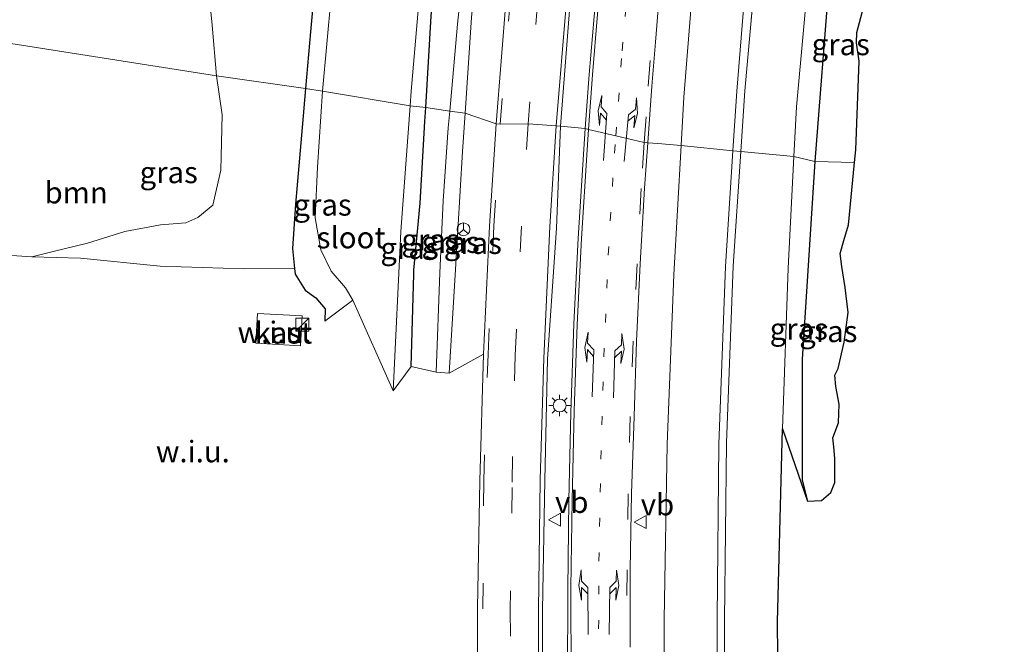
# Model space of a CAD drawing. Units: metres. Extents: x 128163 to 130010, y 512499 to 516989.
# Drawn here: x 129239 to 129353, y 515580 to 515653 of the extents above; entities that cross this region are included whole.
import ezdxf
from ezdxf.enums import TextEntityAlignment as Align

# ---------------------------------------------------------------- set-up
doc = ezdxf.new("R2010")
doc.units = ezdxf.units.M
doc.linetypes.add('VW-1-3_STREEP', pattern=[4, 1, -3])
doc.linetypes.add('VW-3-9_STREEP', pattern=[12, 3, -9])
doc.layers.get('0').update_dxf_attribs({"lineweight": 25})
for name, color, linetype, lineweight in [('B-ME-GR-BOOM-GV-B6', 93, 'Continuous', 18), ('B-ME-GW-KRUINLIJN-L-B1', 93, 'Continuous', 18), ('B-ME-GW-TEENLIJN-L-B1', 93, 'Continuous', 18), ('B-ME-IE-GRASLAND-GV-B6', 93, 'Continuous', 18), ('B-ME-IE-GRONDWERKLIJN-GROND_NIETINGERICHT-GV-B6', 253, 'Continuous', 18), ('B-ME-IE-HULPGEOMETRIE-L-B1', 53, 'Continuous', 18), ('B-ME-IE-INRICHTINGSELEMENT-S-B1', 253, 'Continuous', 18), ('B-ME-IE-MEUBILAIR_WEGMEUBILAIR-LICHTMAST-S-B1', 8, 'Continuous', 18), ('B-ME-OG-BEBOUWING-GV-B6', 173, 'Continuous', 18), ('B-ME-OG-WATER-GV-B6', 153, 'Continuous', 18), ('B-ME-VH-VERH_SOORT-BITUMEN-GV-B6', 8, 'IE-TERREINAFSCHEIDING-NATUURLIJK-HOUTWAL', 18), ('B-ME-VW-MARKERING-13STREEP-045-L-B1', 255, 'VW-1-3_STREEP', 18), ('B-ME-VW-MARKERING-39STREEP-015-L-B1', 255, 'VW-3-9_STREEP', 18), ('B-ME-VW-MARKERING-PIJLLI750-S-B1', 7, 'Continuous', 18), ('B-ME-VW-MARKERING-PIJLRE750-S-B1', 7, 'Continuous', 18), ('B-ME-VW-MARKERING-STREEP-015-L-B1', 7, 'Continuous', 18), ('B-ME-VW-MEUBILAIR_WEGMEUBILAIR-RONA-S-B1', 8, 'Continuous', 18), ('B-ME-VW-MEUBILAIR_WEGMEUBILAIR-VERKEERSBORD-S-B1', 8, 'Continuous', 18)]:
    doc.layers.add(name, color=color, linetype=linetype, lineweight=lineweight)
doc.layers.add('B-ME-GW-INSTEEKWATERGANG-L-B1', color=10, linetype='Continuous')
doc.layers.add('B-ME-KG-KADASTRAAL-OPNAMEDTMGRENS-L-B1', color=10, linetype='Continuous')
doc.styles.add('NLCS-ISO', font='NLCS-ISO.TTF')
doc.linetypes.add('IE-TERREINAFSCHEIDING-NATUURLIJK-HOUTWAL', pattern='A,7,-1.5,[67,NLCS.SHX,S=0.75,R=45,X=0,Y=0],-1.5,7,-1.5,[70,NLCS.SHX,S=0.75,R=0,X=0,Y=0],-1.5', length=20)

# ---------------------------------------------------------------- blocks, each defined once
blk = doc.blocks.new('pijll')
for p, q in [((0, 0, 0.1), (5.45, 0, 0.1)), ((5.7, 1.05, 0.1), (4, 0.75, 0.1)), ((4, 0.75, 0.1), (5.45, 0.75, 0.1)), ((5.45, 0.75, 0.1), (4.7, 0, 0.1)), ((6.2, 0.75, 0.1), (5.45, 0, 0.1)), ((7.5, 0.75, 0.1), (5.7, 1.05, 0.1)), ((7.5, 0.75, 0.1), (6.2, 0.75, 0.1))]:
    blk.add_line(p, q)
blk = doc.blocks.new('pijlr')
for p, q in [((0, 0, 0.1), (5.45, 0, 0.1)), ((5.45, -0.75, 0.1), (4.7, 0, 0.1)), ((6.2, -0.75, 0.1), (5.45, 0, 0.1)), ((4, -0.75, 0.1), (5.45, -0.75, 0.1)), ((5.7, -1.05, 0.1), (4, -0.75, 0.1)), ((7.5, -0.75, 0.1), (5.7, -1.05, 0.1)), ((7.5, -0.75, 0.1), (6.2, -0.75, 0.1))]:
    blk.add_line(p, q)
blk = doc.blocks.new('kast')
blk.add_line((-0.75, -0.75), (0.75, 0.75))
blk.add_lwpolyline([(-0.75, 0.75), (0.75, 0.75), (0.75, -0.75), (-0.75, -0.75)], close=True)
blk = doc.blocks.new('lantaarnpaal')
for p, q in [((0, 0.75), (0, 1.25)), ((-0.75, 0), (-1.25, 0)), ((-0.88, 0.88), (-0.53, 0.53)), ((0.53, 0.53), (0.88, 0.88)), ((0.75, 0), (1.25, 0)), ((-0.53, -0.53), (-0.88, -0.88)), ((0, -0.75), (0, -1.25)), ((0.53, -0.53), (0.88, -0.88))]:
    blk.add_line(p, q)
blk.add_circle((0, 0), 0.75)
blk = doc.blocks.new('verkeersbord')
for p, q in [((0, 0.75), (-0.75, -0.625)), ((0.75, -0.625), (0, 0.75)), ((-0.75, -0.625), (0.75, -0.625))]:
    blk.add_line(p, q)
blk = doc.blocks.new('wegwijzer')
for q in [(-0.53, -0.53), (0, 0.75), (0.53, -0.53)]:
    blk.add_line((0, 0), q)
blk.add_circle((0, 0), 0.75)

msp = doc.modelspace()

# ---------------------------------------------------------------- linework, layer by layer
at = {"layer": 'B-ME-GR-BOOM-GV-B6'}
for points in [[(129261.296, 515652.332, -2.203), (129261.794, 515646.433, -2.284), (129228.9825, 515651.6163, -2.4703), (129230.978, 515671.95, -2.578), (129231.468, 515675.957, -2.456), (129232.449, 515680.261, -2.446), (129234.861, 515686.826, -2.45), (129236.411, 515692.263, -2.453), (129237.382, 515698.761, -2.44), (129237.888, 515706.422, -2.438), (129238.417, 515708.394, -2.439), (129239.254, 515709.438, -2.44), (129241.171, 515710.484, -2.44), (129243.099, 515708.951, -2.436), (129245.733, 515707.844, -2.381), (129249.552, 515706.719, -2.305), (129252.562, 515705.686, -2.271), (129254.305, 515703.4, -2.228), (129255.439, 515700.336, -2.186), (129256.867, 515694.019, -2.195), (129257.881, 515686.364, -2.203), (129259.384, 515674.629, -2.203), (129260.276, 515662.685, -2.19), (129261.296, 515652.332, -2.203)], [(129261.794, 515646.433, -2.284), (129262.466, 515641.921, -2.289), (129262.296, 515635.476, -2.293), (129261.389, 515631.41, -2.343), (129259.654, 515629.981, -2.428), (129258.234, 515629.386, -2.533), (129255.283, 515629.132, -2.626), (129251.171, 515628.376, -2.715), (129246.819, 515627.002, -2.782), (129242.815, 515626.044, -2.846), (129240.345, 515625.427, -2.892), (129238.586, 515625.538, -2.892), (129237.117, 515625.63, -2.892), (129232.314, 515625.866, -2.879), (129227.087, 515626.176, -2.846), (129226.2755, 515626.2268, -2.5194), (129226.897, 515631.903, -2.5343), (129228.606, 515647.78, -2.4563), (129228.9825, 515651.6163, -2.4703), (129261.794, 515646.433, -2.284)]]:
    msp.add_polyline3d(points, dxfattribs=at)
at = {"layer": 'B-ME-GW-INSTEEKWATERGANG-L-B1'}
for points in [[(129238.417, 515708.394, -2.439), (129239.254, 515709.438, -2.44), (129241.171, 515710.484, -2.44), (129243.071, 515710.863, -2.439), (129250.038, 515710.91, -2.436), (129255.789, 515710.395, -2.368), (129263.825, 515709.725, -2.262), (129270.212, 515709.144, -2.216), (129274.3975, 515708.6348, -2.2225), (129277.187, 515706.977, -2.407), (129278.04, 515706.196, -2.388), (129278.144, 515704.966, -2.271), (129277.808, 515700.354, -2.17), (129276.894, 515695.7, -2.155), (129275.598, 515685.033, -2.102), (129274.626, 515674.178, -2.131), (129273.703, 515662.278, -2.218), (129272.734, 515651.574, -2.232), (129272.1636, 515644.9886, -2.1599)], [(129286.1267, 515642.7802, -2.1685), (129286.753, 515653.384, -2.139), (129287.908, 515666.31, -2.205), (129289.371, 515678.542, -2.129), (129291.054, 515691.004, -2.182), (129292.202, 515696.01, -2.188), (129292.722, 515698.158, -2.267), (129293.474, 515701.223, -2.367), (129293.034, 515704.819, -2.502), (129292.015, 515706.568, -2.74), (129291.044, 515707.84, -2.882), (129290.9, 515708.805, -2.576)], [(129337.095, 515663.059, -1.834), (129336.37, 515663.818, -1.948), (129334.925, 515663.641, -2.069), (129333.808, 515662.388, -2.081), (129333.017, 515657.746, 0.054), (129331.347, 515636.494, 0.101)], [(129272.1636, 515644.9886, -2.1599), (129271.769, 515640.433, -2.11), (129270.998, 515631.546, -2.095), (129270.623, 515626.388, -1.637), (129270.8784, 515624.068, -1.3339), (129270.95, 515623.418, -1.249), (129272.105, 515621.567, -1.018), (129273.338, 515620.669, -0.886), (129274.419, 515619.391, -0.794), (129274.38, 515617.943, -0.751)], [(129284.447, 515612.674, -2.119), (129284.721, 515623.434, -2.266), (129284.729, 515623.868, -2.07), (129285.458, 515631.68, -2.227), (129286.03, 515641.143, -2.173), (129286.1267, 515642.7802, -2.1685)], [(129331.347, 515636.494, 0.101), (129329.877, 515613.54, 0.013), (129329.864, 515599.496, -0.028), (129330.483, 515597.052, 0.23)]]:
    msp.add_polyline3d(points, dxfattribs=at)
at = {"layer": 'B-ME-GW-KRUINLIJN-L-B1'}
for p, q in [((129323.216, 515644.704, 4.049), (129324.981, 515664.556, 4.06)), ((129322.744, 515637.6677, 4.0435), (129323.216, 515644.704, 4.049))]:
    msp.add_line(p, q, dxfattribs=at)
for points in [[(129290.7027, 515642.1149, -1.264), (129291.437, 515653.223, -1.219), (129292.926, 515668.019, -1.245), (129295.31, 515682.522, -1.126), (129296.237, 515692.26, -1.167), (129296.643, 515696.672, -1.207), (129297.52, 515703.662, -1.151), (129297.534, 515707.87, -1.43), (129298.776, 515708.736, -1.297)], [(129321.829, 515637.757, 4.03), (129322.266, 515644.653, 4.042), (129323.906, 515664.741, 4.112), (129325.383, 515672.918, 4.089), (129329.7073, 515681.1027, 3.713), (129330.0211, 515681.4288, 3.69)], [(129288.854, 515611.91, -1.273), (129289.592, 515623.95, -1.245), (129290.408, 515637.656, -1.282), (129290.7027, 515642.1149, -1.264)], [(129321.829, 515637.757, 4.0301), (129320.976, 515624.296, 4.007), (129320.17, 515603.68, 4.068), (129319.999, 515583.451, 4.026), (129320, 515563.426, 4.078), (129320.361, 515542.35, 4.069), (129320.832, 515531.522, 3.875), (129320.929, 515524.063, 4.024), (129321.145, 515517.31, 3.926), (129320.992, 515507.448, 4.178), (129320.622, 515500.579, -1.264)], [(129322.744, 515637.6677, 4.0435), (129321.85, 515624.342, 4.033), (129321.087, 515603.828, 4.07), (129320.836, 515583.233, 3.981), (129320.885, 515563.624, 4.059), (129321.307, 515542.166, 4.04), (129321.571, 515531.309, 3.88), (129321.464, 515523.896, 3.996), (129321.668, 515517.332, 3.92), (129322.602, 515507.514, 4.071), (129323.101, 515499.642, -1.617)]]:
    msp.add_polyline3d(points, dxfattribs=at)
at = {"layer": 'B-ME-GW-TEENLIJN-L-B1'}
for points in [[(129288.9099, 515642.358, -2.0001), (129289.804, 515652.445, -1.948), (129291.168, 515665.425, -1.919), (129292.77, 515678.866, -1.926), (129293.621, 515690.762, -2.025), (129294.52, 515698.3, -2.075), (129294.556, 515699.384, -2.176), (129294.664, 515704.149, -2.356), (129294.895, 515707.097, -2.419), (129294.819, 515709.285, -2.563)], [(129315.7962, 515638.3461, -1.208), (129316.105, 515643.987, -1.247), (129317.706, 515663.759, -1.385), (129318.322, 515669.695, -1.426), (129319.533, 515673.404, -1.453), (129321.66, 515679.085, -1.495), (129324.386, 515684.443, -1.537), (129326.323, 515686.994, -1.559), (129329.807, 515689.818, -1.59), (129333.046, 515691.668, -1.616), (129336.675, 515693.38, -1.644), (129340.732, 515695.09, -1.674), (129343.2, 515696.431, -1.693), (129344.594, 515698.367, -1.71), (129345.518, 515700.909, -1.729), (129345.98, 515701.65, -1.735), (129347.1113, 515701.9999, -1.654)], [(129328.9214, 515637.0645, -1.7553), (129329.226, 515642.837, -1.803), (129330.953, 515661.959, -1.638), (129330.943, 515666.496, -1.265), (129331.884, 515671.125, -1.368), (129333.56, 515674.672, -1.468), (129337.091, 515677.2007, -1.859), (129341.007, 515678.809, -1.863)], [(129287.339, 515612.05, -1.916), (129287.767, 515623.553, -1.971), (129288.162, 515631.923, -2.077), (129288.739, 515640.43, -2.01), (129288.9099, 515642.358, -2.0001)], [(129320.622, 515500.579, -1.264), (129319.062, 515501.431, -1.441), (129317.623, 515503.798, -1.311), (129315.543, 515507.807, -1.221), (129314.85, 515510.427, -1.226), (129314.683, 515519.534, -1.223), (129314.6, 515527.851, -1.159), (129314.45, 515534.178, -1.24), (129314.226, 515541.368, -1.24), (129313.766, 515562.784, -1.225), (129313.814, 515583.292, -1.162), (129314.183, 515603.671, -1.165), (129314.974, 515623.326, -1.232), (129315.7962, 515638.3461, -1.208)], [(129328.9214, 515637.0645, -1.7553), (129328.237, 515624.096, -1.648), (129327.6, 515605.467, -1.754)]]:
    msp.add_polyline3d(points, dxfattribs=at)
at = {"layer": 'B-ME-IE-GRASLAND-GV-B6'}
for points in [[(129286.753, 515653.384, -2.139), (129286.1267, 515642.7802, -2.1685), (129284.2983, 515642.985, -3.185), (129284.422, 515644.684, -3.185), (129286.347, 515666.625, -3.185), (129288.262, 515684.549, -3.185), (129289.625, 515694.34, -3.185), (129291.093, 515698.836, -3.185), (129291.747, 515701.065, -3.185), (129291.625, 515703.532, -3.185), (129291.168, 515705.104, -3.185), (129290.501, 515706.773, -3.185), (129290.41, 515708.844, -3.194), (129290.9, 515708.805, -2.576), (129291.044, 515707.84, -2.882), (129292.015, 515706.568, -2.74), (129293.034, 515704.819, -2.502), (129293.474, 515701.223, -2.367), (129292.722, 515698.158, -2.267), (129292.202, 515696.01, -2.188), (129291.054, 515691.004, -2.182), (129289.371, 515678.542, -2.129), (129287.908, 515666.31, -2.205), (129286.753, 515653.384, -2.139)], [(129297.52, 515703.662, -1.151), (129296.643, 515696.672, -1.207), (129296.237, 515692.26, -1.167), (129295.31, 515682.522, -1.126), (129292.926, 515668.019, -1.245), (129291.437, 515653.223, -1.219), (129290.7027, 515642.1149, -1.264), (129288.9099, 515642.358, -2.0001), (129289.804, 515652.445, -1.948), (129291.168, 515665.425, -1.919), (129292.77, 515678.866, -1.926), (129293.621, 515690.762, -2.025), (129294.52, 515698.3, -2.075), (129294.556, 515699.384, -2.176), (129294.664, 515704.149, -2.356), (129294.895, 515707.097, -2.419), (129294.819, 515709.285, -2.563), (129298.781, 515708.786, -1.483), (129298.776, 515708.736, -1.297), (129297.534, 515707.87, -1.43), (129297.52, 515703.662, -1.151)], [(129299.621, 515708.76, -1.021), (129300.992, 515708.548, -1.002), (129300.73, 515705.933, -1.018), (129301.1863, 515705.4676, -1.0066), (129300.406, 515700.035, -1.063), (129298.765, 515687.682, -1.082), (129296.891, 515670.355, -1.072), (129295.46, 515655.484, -1.1), (129294.322, 515640.873, -1.071), (129290.7027, 515642.1149, -1.264), (129291.437, 515653.223, -1.219), (129292.926, 515668.019, -1.245), (129295.31, 515682.522, -1.126), (129296.237, 515692.26, -1.167), (129296.643, 515696.672, -1.207), (129297.52, 515703.662, -1.151), (129297.534, 515707.87, -1.43), (129298.776, 515708.736, -1.297), (129299.488, 515708.654, -1.001), (129299.544, 515709.136, -0.958), (129299.6203, 515709.1271, -1.029), (129299.621, 515708.76, -1.021)], [(129301.766, 515640.623, -0.866), (129302.906, 515655.046, -0.918), (129304.326, 515669.634, -0.875), (129306.316, 515686.504, -0.852), (129307.927, 515698.987, -0.917), (129308.634, 515704.805, -0.789), (129309.08, 515707.748, -0.806), (129311.82, 515707.298, -0.803), (129310.506, 515697.212, -0.788), (129308.922, 515684.963, -0.777), (129307.518, 515672.924, -0.792), (129306.684, 515664.474, -0.832), (129305.699, 515653.347, -0.81), (129305.116, 515646.624, -0.81), (129304.6585, 515640.315, -0.8056), (129301.766, 515640.623, -0.866)], [(129323.216, 515644.704, 4.049), (129322.744, 515637.6677, 4.044), (129321.829, 515637.757, 4.03), (129322.266, 515644.653, 4.042), (129323.906, 515664.741, 4.112), (129325.383, 515672.918, 4.089), (129329.7073, 515681.1027, 3.713), (129330.0226, 515681.4304, 3.69), (129331.031, 515680.327, 3.848), (129326.173, 515672.765, 4.087), (129324.981, 515664.556, 4.06), (129323.216, 515644.704, 4.049)], [(129337.095, 515663.059, -1.834), (129336.37, 515663.818, -1.948), (129334.925, 515663.641, -2.069), (129333.808, 515662.388, -2.081), (129333.017, 515657.746, 0.054), (129331.347, 515636.494, 0.101), (129328.9214, 515637.0645, -1.7553), (129329.226, 515642.837, -1.803), (129330.953, 515661.959, -1.638), (129330.943, 515666.496, -1.265), (129331.884, 515671.125, -1.368), (129333.56, 515674.672, -1.468), (129337.091, 515677.2007, -1.859), (129341.007, 515678.809, -1.863), (129337.095, 515663.059, -1.834)], [(129291.168, 515665.425, -1.919), (129289.804, 515652.445, -1.948), (129288.9099, 515642.358, -2.0001), (129286.1267, 515642.7802, -2.1685)], [(129323.906, 515664.741, 4.112), (129322.266, 515644.653, 4.042)], [(129329.226, 515642.837, -1.803), (129328.9214, 515637.0645, -1.755), (129322.744, 515637.6677, 4.044), (129323.216, 515644.704, 4.049), (129324.981, 515664.556, 4.06)], [(129317.706, 515663.759, -1.385), (129316.105, 515643.987, -1.247), (129315.7962, 515638.3461, -1.208), (129313.114, 515638.608, -1.027), (129311.9179, 515638.6726, -1.014), (129312.383, 515645.255, -1.009), (129312.8197, 515650.3631, -1.01), (129313.151, 515654.239, -1.011)], [(129322.266, 515644.653, 4.042), (129321.829, 515637.757, 4.03), (129315.7962, 515638.3461, -1.208), (129316.105, 515643.987, -1.247), (129317.706, 515663.759, -1.385)], [(129337.095, 515663.059, -1.834), (129337.365, 515660.448, -1.922), (129337.076, 515654.701, 0.25), (129336.672, 515653.233, 0.199), (129336.232, 515651.47, 0.305), (129336.205, 515650.264, 0.234), (129336.486, 515648.17, 0.229), (129336.116, 515637.847, 0.3), (129335.9675, 515636.3764, 0.312), (129331.347, 515636.494, 0.101), (129333.017, 515657.746, 0.054), (129333.808, 515662.388, -2.081), (129334.925, 515663.641, -2.069), (129336.37, 515663.818, -1.948), (129337.095, 515663.059, -1.834)], [(129272.734, 515651.574, -2.232), (129272.1636, 515644.9886, -2.1599), (129261.794, 515646.433, -2.284), (129261.296, 515652.332, -2.203), (129260.276, 515662.685, -2.19)], [(129275.119, 515655.699, -3.185), (129274.106, 515644.688, -3.185), (129272.1636, 515644.9886, -2.1599), (129272.734, 515651.574, -2.232), (129273.703, 515662.278, -2.218)], [(129273.703, 515662.278, -2.218), (129272.734, 515651.574, -2.232)], [(129330.953, 515661.959, -1.638), (129329.226, 515642.837, -1.803)], [(129286.1267, 515642.7802, -2.1685), (129286.753, 515653.384, -2.139)], [(129272.1636, 515644.9886, -2.1599), (129271.769, 515640.433, -2.11), (129270.998, 515631.546, -2.095), (129270.623, 515626.388, -1.637), (129270.8784, 515624.068, -1.3339), (129265.012, 515624.037, -1.934), (129255.247, 515624.353, -2.436), (129246, 515625.269, -2.888), (129240.345, 515625.427, -2.892), (129242.815, 515626.044, -2.846), (129246.819, 515627.002, -2.782), (129251.171, 515628.376, -2.715), (129255.283, 515629.132, -2.626), (129258.234, 515629.386, -2.533), (129259.654, 515629.981, -2.428), (129261.389, 515631.41, -2.343), (129262.296, 515635.476, -2.293), (129262.466, 515641.921, -2.289), (129261.794, 515646.433, -2.284), (129272.1636, 515644.9886, -2.1599)], [(129277.644, 515620.394, -3.185), (129274.38, 515617.943, -0.751), (129274.419, 515619.391, -0.794), (129273.338, 515620.669, -0.886), (129272.105, 515621.567, -1.018), (129270.95, 515623.418, -1.249), (129270.8784, 515624.068, -1.3339), (129270.623, 515626.388, -1.637), (129270.998, 515631.546, -2.095), (129271.769, 515640.433, -2.11), (129272.1636, 515644.9886, -2.1599), (129274.106, 515644.688, -3.185), (129273.542, 515635.851, -3.185), (129273.258, 515629.946, -3.185), (129273.942, 515626.231, -3.185), (129275.117, 515623.772, -3.185), (129276.802, 515621.828, -3.185), (129277.644, 515620.394, -3.185)], [(129284.447, 515612.674, -2.119), (129282.331, 515609.862, -3.185), (129283.235, 515628.374, -3.185), (129284.2983, 515642.985, -3.185), (129286.1267, 515642.7802, -2.1685), (129286.03, 515641.143, -2.173), (129285.458, 515631.68, -2.227), (129284.729, 515623.868, -2.07), (129284.721, 515623.434, -2.266), (129284.447, 515612.674, -2.119)], [(129284.447, 515612.674, -2.119), (129284.721, 515623.434, -2.266), (129284.729, 515623.868, -2.07), (129285.458, 515631.68, -2.227), (129286.03, 515641.143, -2.173), (129286.1267, 515642.7802, -2.1685), (129288.9099, 515642.358, -2.0001), (129288.739, 515640.43, -2.01), (129288.162, 515631.923, -2.077), (129287.767, 515623.553, -1.971), (129287.339, 515612.05, -1.916), (129284.447, 515612.674, -2.119)], [(129288.854, 515611.91, -1.273), (129287.339, 515612.05, -1.916), (129287.767, 515623.553, -1.971), (129288.162, 515631.923, -2.077), (129288.739, 515640.43, -2.01), (129288.9099, 515642.358, -2.0001), (129290.7027, 515642.1149, -1.264), (129290.408, 515637.656, -1.282), (129289.592, 515623.95, -1.245), (129288.854, 515611.91, -1.273)], [(129294.322, 515640.873, -1.071), (129293.518, 515628.986, -1.066), (129292.852, 515614.138, -1.137), (129288.854, 515611.91, -1.273), (129289.592, 515623.95, -1.245), (129290.408, 515637.656, -1.282), (129290.7027, 515642.1149, -1.264), (129294.322, 515640.873, -1.071)], [(129299.666, 515572.526, -0.901), (129299.682, 515584.406, -0.906), (129299.965, 515599.504, -0.914), (129300.279, 515613.548, -0.917), (129301.325, 515628.768, -0.904), (129301.766, 515640.623, -0.866), (129304.6585, 515640.315, -0.8056), (129304.485, 515637.923, -0.804), (129303.836, 515627.593, -0.801), (129303.334, 515617.658, -0.799), (129302.976, 515607.349, -0.813), (129302.736, 515597.182, -0.811), (129302.636, 515586.828, -0.817), (129302.611, 515576.287, -0.815)], [(129309.883, 515580.1, -0.995), (129309.9, 515589.12, -0.999), (129310.028, 515597.948, -0.985), (129310.331, 515606.902, -0.986), (129310.631, 515615.631, -0.995), (129311.046, 515624.604, -0.998), (129311.545, 515633.396, -1.018), (129311.9179, 515638.6726, -1.014), (129313.114, 515638.608, -1.027), (129315.7962, 515638.3461, -1.208), (129314.974, 515623.326, -1.232), (129314.183, 515603.671, -1.165), (129313.814, 515583.292, -1.162), (129313.766, 515562.784, -1.225)], [(129313.766, 515562.784, -1.225), (129313.814, 515583.292, -1.162), (129314.183, 515603.671, -1.165), (129314.974, 515623.326, -1.232), (129315.7962, 515638.3461, -1.208), (129321.829, 515637.757, 4.0301), (129320.976, 515624.296, 4.007), (129320.17, 515603.68, 4.068), (129319.999, 515583.451, 4.026), (129320, 515563.426, 4.078)], [(129322.4087, 515509.5462, 4.04), (129321.0229, 515509.4377, 4.127), (129321.145, 515517.31, 3.926), (129320.929, 515524.063, 4.024), (129320.832, 515531.522, 3.875), (129320.361, 515542.35, 4.069), (129320, 515563.426, 4.078), (129319.999, 515583.451, 4.026), (129320.17, 515603.68, 4.068), (129320.976, 515624.296, 4.007), (129321.829, 515637.757, 4.03), (129322.744, 515637.6677, 4.044), (129321.85, 515624.342, 4.033), (129321.087, 515603.828, 4.07), (129320.836, 515583.233, 3.981), (129320.885, 515563.624, 4.059), (129321.307, 515542.166, 4.04), (129321.571, 515531.309, 3.88), (129321.464, 515523.896, 3.996), (129321.668, 515517.332, 3.92), (129322.4087, 515509.5462, 4.04)], [(129327.63, 515539.781, -1.712), (129327.544, 515530.311, -1.458), (129327.286, 515526.113, -1.329), (129326.2625, 515502.3526, -1.7002), (129325.05, 515500.568, -1.611), (129323.101, 515499.642, -1.617), (129322.602, 515507.514, 4.071), (129322.4087, 515509.5462, 4.0397), (129321.668, 515517.332, 3.92), (129321.464, 515523.896, 3.996), (129321.571, 515531.309, 3.88), (129321.307, 515542.166, 4.04), (129320.885, 515563.624, 4.059), (129320.836, 515583.233, 3.981), (129321.087, 515603.828, 4.07), (129321.85, 515624.342, 4.033), (129322.744, 515637.6677, 4.0435), (129328.9214, 515637.0645, -1.7553), (129328.237, 515624.096, -1.648), (129327.6, 515605.467, -1.754), (129327.002, 515583.025, -1.417), (129327.243, 515559.814, -1.682), (129327.63, 515539.781, -1.712)], [(129328.9214, 515637.0645, -1.7553), (129331.347, 515636.494, 0.101), (129329.877, 515613.54, 0.013), (129329.864, 515599.496, -0.028), (129330.483, 515597.052, 0.23), (129327.6, 515605.467, -1.754), (129328.237, 515624.096, -1.648), (129328.9214, 515637.0645, -1.7553)], [(129330.483, 515597.052, 0.23), (129329.864, 515599.496, -0.028), (129329.877, 515613.54, 0.013), (129331.347, 515636.494, 0.101), (129335.9675, 515636.3764, 0.312), (129335.238, 515629.153, 0.371), (129334.731, 515627.324, 0.281), (129334.303, 515625.827, 0.401), (129334.462, 515624.309, 0.453), (129334.884, 515621.877, 0.367), (129335.202, 515618.96, 0.478), (129334.74, 515615.536, 0.326), (129334.042, 515612.465, 0.414), (129333.666, 515611.683, 0.453), (129333.787, 515610.364, 0.389), (129334.171, 515608.307, 0.37), (129334.087, 515606.147, 0.324), (129333.438, 515604.388, 0.371), (129333.553, 515603.361, 0.369), (129333.668, 515602, 0.378), (129333.651, 515599.2, 0.344), (129333.21, 515598.075, 0.342), (129332.107, 515597.147, 0.233), (129330.483, 515597.052, 0.23)]]:
    msp.add_polyline3d(points, dxfattribs=at)
at = {"layer": 'B-ME-IE-GRONDWERKLIJN-GROND_NIETINGERICHT-GV-B6'}
for points in [[(129222.219, 515579.376, -2.634), (129222.604, 515587.846, -2.528), (129223.582, 515599.585, -2.587), (129225.715, 515621.108, -2.506), (129226.2755, 515626.2268, -2.5194), (129227.087, 515626.176, -2.846), (129232.314, 515625.866, -2.879), (129237.117, 515625.63, -2.892), (129238.586, 515625.538, -2.892), (129240.345, 515625.427, -2.892), (129246, 515625.269, -2.888), (129255.247, 515624.353, -2.436)], [(129255.247, 515624.353, -2.436), (129265.012, 515624.037, -1.934), (129270.8784, 515624.068, -1.3339), (129270.95, 515623.418, -1.249), (129272.105, 515621.567, -1.018), (129273.338, 515620.669, -0.886), (129274.419, 515619.391, -0.794), (129274.38, 515617.943, -0.751), (129277.644, 515620.394, -3.185), (129282.331, 515609.862, -3.185), (129284.447, 515612.674, -2.119), (129287.339, 515612.05, -1.916), (129288.854, 515611.91, -1.273), (129292.852, 515614.138, -1.137), (129292.423, 515599.404, -1.13), (129292.127, 515584.607, -1.129), (129292.096, 515572.593, -1.099)], [(129266.393, 515615.385, -2.104), (129271.583, 515615.103, -2.102), (129271.777, 515618.561, -2.163), (129266.582, 515618.847, -2.106), (129266.393, 515615.385, -2.104)]]:
    msp.add_polyline3d(points, dxfattribs=at)
at = {"layer": 'B-ME-IE-HULPGEOMETRIE-L-B1'}
msp.add_polyline3d([(129228.9825, 515651.6163, -2.4703), (129261.794, 515646.433, -2.284), (129272.1636, 515644.9886, -2.1599), (129274.106, 515644.688, -3.185), (129284.2983, 515642.985, -3.185), (129286.1267, 515642.7802, -2.1685), (129288.9099, 515642.358, -2.0001), (129290.7027, 515642.1149, -1.264), (129294.322, 515640.873, -1.071), (129294.756, 515640.838, -0.998), (129298.033, 515640.89, -0.923), (129301.27, 515640.645, -0.825), (129301.766, 515640.623, -0.866), (129304.6585, 515640.315, -0.8056), (129305.0461, 515640.2167, -0.8076), (129308.2126, 515639.4779, -0.8735), (129311.5206, 515638.706, -0.981), (129311.9179, 515638.6726, -1.014), (129313.114, 515638.608, -1.027), (129315.7962, 515638.3461, -1.208), (129321.829, 515637.757, 4.0301), (129322.744, 515637.6677, 4.0435), (129328.9214, 515637.0645, -1.7553), (129331.347, 515636.494, 0.101), (129335.9675, 515636.3764, 0.312)], dxfattribs=at)
at = {"layer": 'B-ME-KG-KADASTRAAL-OPNAMEDTMGRENS-L-B1'}
for points in [[(129335.9675, 515636.3764, 0.312), (129336.116, 515637.847, 0.3), (129336.486, 515648.17, 0.229), (129336.205, 515650.264, 0.234), (129336.232, 515651.47, 0.305), (129336.672, 515653.233, 0.199), (129337.076, 515654.701, 0.25), (129337.365, 515660.448, -1.922), (129337.095, 515663.059, -1.834), (129341.007, 515678.809, -1.863), (129343.521, 515680.983, -1.816), (129345.645, 515683.762, -1.743), (129347.193, 515686.737, -1.726), (129348.467, 515689.96, -1.734), (129349.07, 515692.32, -1.64), (129348.438, 515693.261, -1.697), (129348.741, 515694.755, -1.618), (129349.668, 515698.065, -1.62), (129353.364, 515734.463, -1.271)], [(129327.243, 515559.814, -1.682), (129327.002, 515583.025, -1.417), (129327.6, 515605.467, -1.754), (129330.483, 515597.052, 0.23), (129332.107, 515597.147, 0.233), (129333.21, 515598.075, 0.342), (129333.651, 515599.2, 0.344), (129333.668, 515602, 0.378), (129333.553, 515603.361, 0.369), (129333.438, 515604.388, 0.371), (129334.087, 515606.147, 0.324), (129334.171, 515608.307, 0.37), (129333.787, 515610.364, 0.389), (129333.666, 515611.683, 0.453), (129334.042, 515612.465, 0.414), (129334.74, 515615.536, 0.326), (129335.202, 515618.96, 0.478), (129334.884, 515621.877, 0.367), (129334.462, 515624.309, 0.453), (129334.303, 515625.827, 0.401), (129334.731, 515627.324, 0.281), (129335.238, 515629.153, 0.371), (129335.9675, 515636.3764, 0.312)]]:
    msp.add_polyline3d(points, dxfattribs=at)
at = {"layer": 'B-ME-OG-BEBOUWING-GV-B6'}
msp.add_polyline3d([(129271.583, 515615.103, -2.102), (129266.393, 515615.385, -2.104), (129266.582, 515618.847, -2.106), (129271.777, 515618.561, -2.163), (129271.583, 515615.103, -2.102)], dxfattribs=at)
at = {"layer": 'B-ME-OG-WATER-GV-B6'}
for points in [[(129286.347, 515666.625, -3.185), (129284.422, 515644.684, -3.185), (129284.2983, 515642.985, -3.185), (129274.106, 515644.688, -3.185), (129275.119, 515655.699, -3.185)], [(129277.644, 515620.394, -3.185), (129276.802, 515621.828, -3.185), (129275.117, 515623.772, -3.185), (129273.942, 515626.231, -3.185), (129273.258, 515629.946, -3.185), (129273.542, 515635.851, -3.185), (129274.106, 515644.688, -3.185), (129284.2983, 515642.985, -3.185), (129283.235, 515628.374, -3.185), (129282.331, 515609.862, -3.185), (129277.644, 515620.394, -3.185)]]:
    msp.add_polyline3d(points, dxfattribs=at)
at = {"layer": 'B-ME-VH-VERH_SOORT-BITUMEN-GV-B6'}
for points in [[(129302.906, 515655.046, -0.918), (129301.766, 515640.623, -0.866), (129301.27, 515640.645, -0.825), (129298.033, 515640.89, -0.923), (129294.756, 515640.838, -0.998), (129294.322, 515640.873, -1.071), (129295.46, 515655.484, -1.1)], [(129313.151, 515654.239, -1.011), (129312.8197, 515650.3631, -1.0101), (129312.383, 515645.255, -1.009), (129311.9179, 515638.6726, -1.014), (129311.5206, 515638.706, -0.981), (129308.2126, 515639.4779, -0.8735), (129305.0461, 515640.2167, -0.8076), (129304.6585, 515640.315, -0.8056), (129305.116, 515646.624, -0.81), (129305.699, 515653.347, -0.81)], [(129292.096, 515572.593, -1.099), (129292.127, 515584.607, -1.129), (129292.423, 515599.404, -1.13), (129292.852, 515614.138, -1.137), (129293.518, 515628.986, -1.066), (129294.322, 515640.873, -1.071), (129294.756, 515640.838, -0.998), (129298.033, 515640.89, -0.923), (129301.27, 515640.645, -0.825), (129301.766, 515640.623, -0.866), (129301.325, 515628.768, -0.904), (129300.279, 515613.548, -0.917), (129299.965, 515599.504, -0.914), (129299.682, 515584.406, -0.906), (129299.666, 515572.526, -0.901)], [(129302.611, 515576.287, -0.815), (129302.636, 515586.828, -0.817), (129302.736, 515597.182, -0.811), (129302.976, 515607.349, -0.813), (129303.334, 515617.658, -0.799), (129303.836, 515627.593, -0.801), (129304.485, 515637.923, -0.804), (129304.6585, 515640.315, -0.8056), (129305.0461, 515640.2167, -0.8076), (129308.2126, 515639.4779, -0.8735), (129311.5206, 515638.706, -0.981), (129311.9179, 515638.6726, -1.014), (129311.545, 515633.396, -1.018), (129311.046, 515624.604, -0.998), (129310.631, 515615.631, -0.995), (129310.331, 515606.902, -0.986), (129310.028, 515597.948, -0.985), (129309.9, 515589.12, -0.999), (129309.883, 515580.1, -0.995)]]:
    msp.add_polyline3d(points, dxfattribs=at)
at = {"layer": 'B-ME-VW-MARKERING-13STREEP-045-L-B1'}
for points in [[(129308.2126, 515639.4779, -0.8735), (129308.96, 515649.358, -0.866), (129309.3691, 515654.303, -0.9088), (129311.3333, 515673.1095, -0.9131), (129312.5357, 515683.33, -0.901), (129313.4489, 515690.5339, -0.8962), (129314.4631, 515698.4157, -0.9018)], [(129307.816, 515499.196, -0.887), (129307.477, 515511.086, -0.907), (129307.258, 515519.025, -0.906), (129306.932, 515530.798, -0.891), (129306.669, 515542.651, -0.887), (129306.44, 515554.524, -0.879), (129306.263, 515566.389, -0.878), (129306.202, 515578.232, -0.871), (129306.253, 515590.1, -0.873), (129306.481, 515601.922, -0.876), (129306.837, 515613.804, -0.879), (129307.323, 515625.618, -0.869), (129308.062, 515637.487, -0.875), (129308.2126, 515639.4779, -0.8735)]]:
    msp.add_polyline3d(points, dxfattribs=at)
at = {"layer": 'B-ME-VW-MARKERING-39STREEP-015-L-B1'}
for points in [[(129294.756, 515640.838, -0.998), (129295.968, 515655.452, -0.991), (129297.349, 515670.323, -1.032), (129299.415, 515687.702, -1.019), (129300.931, 515699.674, -1.027), (129301.634, 515705.426, -1.1767), (129302.0866, 515708.8385, -1.1583)], [(129305.2989, 515708.4627, -0.9), (129305.278, 515708.31, -0.9), (129304.087, 515698.938, -0.953), (129302.549, 515687.009, -0.931), (129300.608, 515670.213, -0.93), (129299.132, 515655.399, -0.948), (129298.033, 515640.89, -0.923)], [(129311.5206, 515638.706, -0.981), (129311.964, 515645.249, -0.976), (129312.693, 515654.283, -0.977), (129313.4615, 515662.923, -1.0163), (129314.5519, 515673.2659, -1.0153), (129315.565, 515681.9612, -1.005), (129316.5953, 515690.0676, -0.992), (129317.7542, 515699.1204, -0.996), (129318.2134, 515702.7076, -0.9905), (129318.6726, 515706.2947, -0.985), (129318.7487, 515706.889, -0.9852)], [(129292.713, 515572.63, -1.041), (129292.764, 515584.528, -1.052), (129292.862, 515599.427, -1.032), (129293.365, 515614.104, -1.031), (129294.05, 515629.014, -0.991), (129294.756, 515640.838, -0.998)], [(129298.033, 515640.89, -0.923), (129297.263, 515629.004, -0.924), (129296.524, 515614.015, -0.915), (129296.211, 515602.246, -0.922), (129296.153, 515598.654, -0.934), (129295.948, 515584.39, -0.936), (129295.989, 515571.959, -0.944), (129296.107, 515557.95, -0.93), (129296.357, 515542.882, -0.931), (129296.71, 515531.205, -0.922), (129297.078, 515518.432, -0.937), (129297.676, 515493.132, -0.951), (129298.075, 515478.817, -0.952), (129298.231, 515471.893, -0.923)], [(129311.5206, 515638.706, -0.981), (129311.159, 515633.371, -0.985), (129310.677, 515624.611, -0.984), (129310.212, 515615.634, -0.967), (129309.887, 515606.876, -0.972), (129309.663, 515597.909, -0.966), (129309.524, 515589.09, -0.967), (129309.48, 515580.125, -0.976)]]:
    msp.add_polyline3d(points, dxfattribs=at)
at = {"layer": 'B-ME-VW-MARKERING-STREEP-015-L-B1'}
for points in [[(129301.27, 515640.645, -0.825), (129302.466, 515655.127, -0.858), (129303.846, 515669.792, -0.839), (129305.791, 515686.596, -0.82), (129307.432, 515699.086, -0.851), (129308.205, 515704.896, -0.846), (129308.5936, 515708.0772, -0.8364)], [(129305.0461, 515640.2167, -0.8076), (129305.5, 515646.577, -0.801), (129306.0722, 515653.6317, -0.8201), (129306.517, 515658.5927, -0.8299), (129306.9923, 515663.5551, -0.8407), (129307.4976, 515668.5141, -0.8248), (129308.0337, 515673.4768, -0.8058), (129308.5993, 515678.4301, -0.7992), (129309.1192, 515682.7653, -0.7943), (129309.6621, 515687.0976, -0.7928), (129309.8198, 515688.3296, -0.7939), (129311.0896, 515698.2487, -0.8027), (129312.2924, 515707.6444, -0.8155)], [(129299.246, 515572.498, -0.883), (129299.218, 515584.393, -0.891), (129299.439, 515599.542, -0.881), (129299.834, 515613.668, -0.871), (129300.564, 515628.938, -0.863), (129301.27, 515640.645, -0.825)], [(129303.02, 515576.255, -0.82), (129302.999, 515586.937, -0.813), (129303.146, 515597.158, -0.805), (129303.357, 515607.546, -0.823), (129303.724, 515617.575, -0.817), (129304.215, 515627.571, -0.809), (129304.877, 515637.848, -0.81), (129305.0461, 515640.2167, -0.8076)]]:
    msp.add_polyline3d(points, dxfattribs=at)

# ---------------------------------------------------------------- block references
at = {"layer": 'B-ME-IE-INRICHTINGSELEMENT-S-B1'}
msp.add_blockref('kast', (129271.782, 515617.542, -2.137), dxfattribs=at)
at = {"layer": 'B-ME-IE-MEUBILAIR_WEGMEUBILAIR-LICHTMAST-S-B1', "rotation": 90}
msp.add_blockref('lantaarnpaal', (129301.686, 515608.162, -0.867), dxfattribs=at)
at = {"layer": 'B-ME-VW-MARKERING-PIJLLI750-S-B1'}
for p, rotation in [((129306.799, 515636.624, -0.88), 85.91955527), ((129305.457, 515609.174, -0.887), 87.83769255), ((129304.987, 515581.573, -0.882), 90.27142234000003)]:
    msp.add_blockref('pijll', p, dxfattribs=dict(at, rotation=rotation))
at = {"layer": 'B-ME-VW-MARKERING-PIJLRE750-S-B1'}
for p, rotation in [((129309.187, 515636.489, -0.951), 84.87812153000002), ((129307.933, 515609.054, -0.95), 88.10586083), ((129307.429, 515581.566, -0.957), 89.26322705)]:
    msp.add_blockref('pijlr', p, dxfattribs=dict(at, rotation=rotation))
at = {"layer": 'B-ME-VW-MEUBILAIR_WEGMEUBILAIR-RONA-S-B1'}
msp.add_blockref('wegwijzer', (129290.507, 515628.619, -1.199), dxfattribs=at)
at = {"layer": 'B-ME-VW-MEUBILAIR_WEGMEUBILAIR-VERKEERSBORD-S-B1', "rotation": 90}
for p in [(129301.1497, 515594.8997, -0.925), (129311.1147, 515594.6227, -1.131)]:
    msp.add_blockref('verkeersbord', p, dxfattribs=at)

# ---------------------------------------------------------------- texts
at = {"layer": 'B-ME-GR-BOOM-GV-B6', "ltscale": 0.2, "style": 'NLCS-ISO'}
msp.add_text('bmn', height=2.5, dxfattribs=at).set_placement((129245.4962, 515632.8879), align=Align.MIDDLE_CENTER)
at = {"layer": 'B-ME-IE-GRASLAND-GV-B6', "ltscale": 0.2, "style": 'NLCS-ISO'}
for p in [(129334.356, 515650.0972), (129256.2543, 515635.235), (129274.1335, 515631.4658), (129286.6784, 515627.4151), (129289.0208, 515627.134), (129291.588, 515627.0125), (129284.2288, 515626.4235), (129329.4735, 515617.0583), (129332.9157, 515616.773)]:
    msp.add_text('gras', height=2.5, dxfattribs=at).set_placement(p, align=Align.MIDDLE_CENTER)
at = {"layer": 'B-ME-IE-GRONDWERKLIJN-GROND_NIETINGERICHT-GV-B6', "ltscale": 0.2, "style": 'NLCS-ISO'}
for p in [(129268.5456, 515616.6562), (129259.0564, 515602.8137)]:
    msp.add_text('w.i.u.', height=2.5, dxfattribs=at).set_placement(p, align=Align.MIDDLE_CENTER)
at = {"layer": 'B-ME-OG-BEBOUWING-GV-B6', "ltscale": 0.2, "style": 'NLCS-ISO'}
msp.add_text('kast', height=2.5, dxfattribs=at).set_placement((129269.5836, 515616.5998), align=Align.MIDDLE_CENTER)
at = {"layer": 'B-ME-OG-WATER-GV-B6', "ltscale": 0.2, "style": 'NLCS-ISO'}
msp.add_text('sloot', height=2.5, dxfattribs=at).set_placement((129277.4472, 515627.6659), align=Align.MIDDLE_CENTER)
at = {"layer": 'B-ME-VW-MEUBILAIR_WEGMEUBILAIR-VERKEERSBORD-S-B1', "ltscale": 0.2, "style": 'NLCS-ISO'}
for p in [(129301.1497, 515594.8997, -0.925), (129311.1147, 515594.6227, -1.131)]:
    msp.add_text('vb', height=2.5, dxfattribs=at).set_placement(p, align=Align.BOTTOM_LEFT)

doc.saveas('drawing.dxf')
